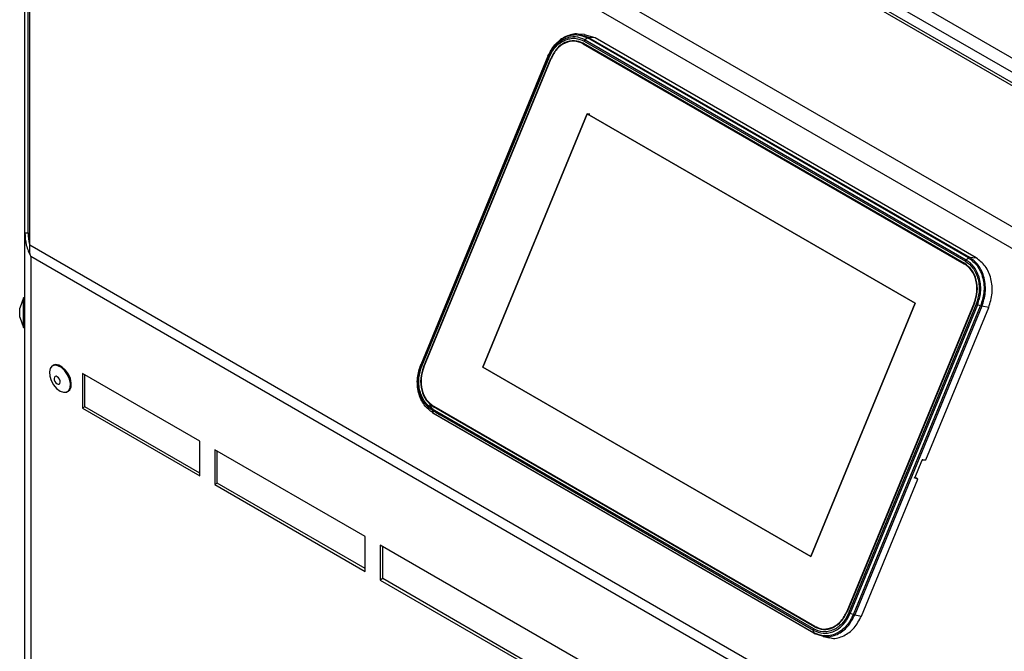
# Model space of a CAD drawing. Units: millimetres. Extents: x 75 to 6225, y 75 to 4384.
# Drawn here: x 3686 to 3918, y 1460 to 1608 of the extents above; entities that cross this region are included whole.
import ezdxf

# ---------------------------------------------------------------- set-up
doc = ezdxf.new("R2010")
doc.units = ezdxf.units.MM
doc.header["$LTSCALE"] = 15

msp = doc.modelspace()

# ---------------------------------------------------------------- linework, layer by layer
at = {"lineweight": 25}
for p, q in [((3725.39, 1711.009), (4085.873, 1502.906)), ((4081.103, 1499.133), (3718.959, 1708.194)), ((4081.685, 1499.49), (3720.425, 1708.041)), ((3723.941, 1708.498), (4084.424, 1500.395)), ((3689.888, 1691.82), (4052.739, 1482.351)), ((3687.221, 1557.919), (3687.221, 1687.797)), ((3688.021, 1557.919), (3688.021, 1687.797)), ((3688.421, 1555.069), (3688.421, 1687.566)), ((3688.421, 1687.566), (4048.521, 1479.685)), ((3818.796, 1604.529), (3817.291, 1604.637)), ((3819.781, 1603.881), (3817.352, 1604.614)), ((3821.317, 1603.765), (3818.789, 1604.5)), ((3818.524, 1602.384), (3908.114, 1550.664)), ((3818.563, 1602.479), (3908.154, 1550.76)), ((3818.774, 1602.991), (3908.365, 1551.272)), ((3819.512, 1603.765), (3818.98, 1603.287)), ((3818.98, 1603.287), (3908.57, 1551.567)), ((3909.103, 1552.045), (3819.512, 1603.765)), ((3819.781, 1603.881), (3909.371, 1552.162)), ((3821.317, 1603.765), (3819.781, 1603.881)), ((3910.907, 1552.045), (3821.317, 1603.765)), ((3810.228, 1599.468), (3780.315, 1526.92)), ((3780.406, 1526.731), (3810.319, 1599.279)), ((3780.566, 1526.604), (3810.479, 1599.152)), ((3780.964, 1526.375), (3810.877, 1598.922)), ((3781.038, 1526.332), (3810.951, 1598.88)), ((3810.319, 1599.279), (3810.228, 1599.468)), ((3819.469, 1585.929), (3794.907, 1526.358)), ((3794.907, 1526.358), (3819.469, 1585.929)), ((3794.907, 1526.358), (3819.469, 1585.929)), ((3794.907, 1526.358), (3819.469, 1585.929)), ((3896.572, 1541.419), (3819.469, 1585.929)), ((3819.469, 1585.929), (3820.069, 1585.843)), ((3819.469, 1585.929), (3896.572, 1541.419)), ((3820.069, 1585.843), (3819.469, 1585.929)), ((3820.069, 1585.843), (3819.469, 1585.929)), ((3819.469, 1585.929), (3896.572, 1541.419)), ((3819.469, 1585.929), (3896.572, 1541.419)), ((3687.221, 1557.919), (3688.021, 1557.919)), ((3687.221, 577.763), (3687.221, 1557.919)), ((3688.421, 1555.069), (3960.265, 1398.136)), ((3959.058, 1396.194), (3688.609, 1552.321)), ((3688.609, 1552.321), (3688.609, 576.44)), ((3908.57, 1551.567), (3909.103, 1552.045)), ((3909.371, 1552.162), (3910.907, 1552.045)), ((3908.114, 1550.664), (3908.282, 1550.64)), ((3686.921, 1542.655), (3686.021, 1540.182)), ((3687.221, 1542.655), (3686.921, 1542.655)), ((3686.921, 1539.668), (3686.921, 1542.655)), ((3686.021, 1539.306), (3686.021, 1540.182)), ((3686.921, 1535.655), (3686.921, 1539.668)), ((3872.01, 1481.848), (3896.572, 1541.419)), ((3896.572, 1541.419), (3872.01, 1481.848)), ((3896.572, 1541.419), (3872.01, 1481.848)), ((3896.572, 1541.419), (3872.01, 1481.848)), ((3910.441, 1541.445), (3880.528, 1468.897)), ((3910.515, 1541.403), (3880.602, 1468.855)), ((3910.914, 1541.173), (3881.001, 1468.625)), ((3911.231, 1541.023), (3881.318, 1468.475)), ((3882.042, 1468.194), (3911.955, 1540.742)), ((3912.278, 1540.646), (3882.365, 1468.098)), ((3899.081, 1504.567), (3913.85, 1540.386)), ((3911.955, 1540.742), (3911.231, 1541.023)), ((3913.85, 1540.386), (3912.278, 1540.646)), ((3686.021, 1538.128), (3686.021, 1539.306)), ((3686.021, 1538.128), (3686.921, 1535.655)), ((3686.921, 1535.655), (3687.221, 1535.655)), ((3693.93, 1526.774), (3693.718, 1526.651)), ((3780.315, 1526.92), (3780.406, 1526.731)), ((3794.907, 1526.358), (3872.01, 1481.848)), ((3872.01, 1481.848), (3794.907, 1526.358)), ((3872.01, 1481.848), (3794.907, 1526.358)), ((3872.01, 1481.848), (3794.907, 1526.358)), ((3728.374, 1508.951), (3700.771, 1524.886)), ((3700.771, 1524.886), (3700.771, 1516.721)), ((3701.337, 1517.047), (3701.337, 1524.56)), ((3697.218, 1520.589), (3697.43, 1520.711)), ((3701.337, 1517.047), (3700.771, 1516.721)), ((3700.771, 1516.721), (3728.374, 1500.786)), ((3728.374, 1501.439), (3701.337, 1517.047)), ((3872.705, 1464.786), (3783.115, 1516.505)), ((3872.916, 1465.298), (3783.326, 1517.017)), ((3783.326, 1517.017), (3783.568, 1516.996)), ((3872.955, 1465.393), (3783.365, 1517.113)), ((3872.657, 1464.468), (3783.067, 1516.187)), ((3783.067, 1516.187), (3783.167, 1515.618)), ((3783.167, 1515.618), (3872.758, 1463.898)), ((3872.905, 1463.721), (3783.315, 1515.441)), ((3728.374, 1500.786), (3728.374, 1508.951)), ((3731.91, 1506.91), (3731.91, 1498.745)), ((3767.265, 1486.5), (3731.91, 1506.91)), ((3732.476, 1499.071), (3732.476, 1506.584)), ((3896.533, 1500.512), (3898.116, 1504.349)), ((3898.4, 1504.592), (3899.081, 1504.567)), ((3896.594, 1500.211), (3896.343, 1500.356)), ((3897.207, 1500.023), (3896.594, 1500.211)), ((3897.207, 1500.023), (3896.746, 1500.289)), ((3732.476, 1499.071), (3731.91, 1498.745)), ((3731.91, 1498.745), (3767.265, 1478.335)), ((3767.265, 1478.988), (3732.476, 1499.071)), ((3883.937, 1467.838), (3897.207, 1500.023)), ((3767.265, 1478.335), (3767.265, 1486.5)), ((3820.298, 1455.885), (3770.801, 1484.459)), ((3770.801, 1484.459), (3770.801, 1476.294)), ((3771.366, 1476.62), (3771.366, 1484.133)), ((3771.366, 1476.62), (3770.801, 1476.294)), ((3770.801, 1476.294), (3820.298, 1447.719)), ((3820.298, 1448.373), (3771.366, 1476.62)), ((3881.318, 1468.475), (3882.042, 1468.194)), ((3882.365, 1468.098), (3883.937, 1467.838)), ((3872.758, 1463.898), (3872.657, 1464.468)), ((3872.905, 1463.721), (3874.961, 1463.101)), ((3873.529, 1465.243), (3872.916, 1465.298)), ((3874.939, 1463.013), (3876.419, 1462.689))]:
    msp.add_line(p, q, dxfattribs=at)
at = {"lineweight": 25, "flags": 128}
for points in [[(3697.257, 1524.562), (3696.605, 1525.502), (3695.83, 1526.238), (3695.015, 1526.691), (3694.25, 1526.811), (3693.616, 1526.585), (3693.183, 1526.038), (3692.998, 1525.229), (3693.081, 1524.245), (3693.422, 1523.194), (3693.984, 1522.189), (3694.708, 1521.339), (3695.514, 1520.736), (3696.315, 1520.446), (3697.024, 1520.5), (3697.565, 1520.891), (3697.878, 1521.579), (3697.93, 1522.488), (3697.715, 1523.519), (3697.257, 1524.562)], [(3697.469, 1524.684), (3696.817, 1525.624), (3696.042, 1526.361), (3695.227, 1526.814), (3694.462, 1526.934), (3693.93, 1526.774)], [(3695.357, 1523.529), (3695.125, 1523.851), (3694.848, 1524.082), (3694.569, 1524.186), (3694.33, 1524.149), (3694.167, 1523.975), (3694.105, 1523.691), (3694.154, 1523.34), (3694.306, 1522.976), (3694.538, 1522.655), (3694.815, 1522.424), (3695.094, 1522.319), (3695.333, 1522.357), (3695.496, 1522.531), (3695.558, 1522.814), (3695.509, 1523.165), (3695.357, 1523.529)], [(3697.43, 1520.711), (3697.777, 1521.014), (3698.09, 1521.701), (3698.142, 1522.61), (3697.928, 1523.642), (3697.469, 1524.684)]]:
    msp.add_lwpolyline(points, dxfattribs=at)
at = {"lineweight": 25}
for points, knots in [([(3810.228, 1599.468), (3810.713, 1600.403), (3811.46, 1601.84), (3812.966, 1603.219), (3814.264, 1604.016), (3815.651, 1604.462), (3817.465, 1604.619), (3818.706, 1604.101), (3819.512, 1603.765)], [0, 0, 0, 0, 0.23945684, 0.36836066, 0.5, 0.63163934, 0.76054316, 1, 1, 1, 1]), ([(3817.352, 1604.614), (3817.326, 1604.622), (3816.852, 1604.77), (3815.842, 1604.546), (3814.43, 1604.162), (3813.558, 1603.568), (3813.122, 1603.271)], [0, 0, 0, 0, 0.0185296, 0.3411225, 0.6705612, 1, 1, 1, 1]), ([(3818.98, 1603.287), (3818.227, 1603.601), (3817.07, 1604.083), (3815.378, 1603.937), (3814.084, 1603.522), (3812.873, 1602.778), (3811.468, 1601.491), (3810.772, 1600.151), (3810.319, 1599.279)], [0, 0, 0, 0, 0.2394568, 0.3683607, 0.5, 0.6316393, 0.7605432, 1, 1, 1, 1]), ([(3810.479, 1599.152), (3810.913, 1599.987), (3811.58, 1601.272), (3812.925, 1602.504), (3814.085, 1603.216), (3815.325, 1603.614), (3816.945, 1603.754), (3818.054, 1603.292), (3818.774, 1602.991)], [0, 0, 0, 0, 0.2394568, 0.3683607, 0.5, 0.6316393, 0.7605432, 1, 1, 1, 1]), ([(3810.248, 1599.502), (3810.246, 1599.502), (3810.215, 1599.502), (3810.222, 1599.484), (3810.228, 1599.468)], [0, 0, 0, 0, 0.08911438, 1, 1, 1, 1]), ([(3688.021, 1557.919), (3688.034, 1556.998), (3688.048, 1556.018), (3688.356, 1555.109), (3688.374, 1555.056)], [0, 0, 0, 0, 0.9409858, 1, 1, 1, 1]), ([(3908.365, 1551.272), (3909.008, 1550.785), (3909.999, 1550.036), (3910.903, 1548.438), (3911.401, 1547.037), (3911.64, 1545.517), (3911.647, 1543.504), (3911.203, 1542.091), (3910.914, 1541.173)], [0, 0, 0, 0, 0.2394568, 0.3683607, 0.5, 0.6316393, 0.7605432, 1, 1, 1, 1]), ([(3911.231, 1541.023), (3911.533, 1541.982), (3911.997, 1543.457), (3911.99, 1545.559), (3911.74, 1547.146), (3911.22, 1548.609), (3910.276, 1550.277), (3909.242, 1551.059), (3908.57, 1551.567)], [0, 0, 0, 0, 0.2394568, 0.3683607, 0.5, 0.6316393, 0.7605432, 1, 1, 1, 1]), ([(3909.103, 1552.045), (3909.823, 1551.5), (3910.931, 1550.662), (3911.943, 1548.874), (3912.5, 1547.306), (3912.768, 1545.604), (3912.776, 1543.352), (3912.279, 1541.77), (3911.955, 1540.742)], [0, 0, 0, 0, 0.2394568, 0.3683607, 0.5, 0.6316393, 0.7605432, 1, 1, 1, 1]), ([(3912.278, 1540.646), (3912.607, 1541.694), (3913.114, 1543.305), (3913.106, 1545.6), (3912.833, 1547.334), (3912.265, 1548.931), (3911.234, 1550.753), (3910.105, 1551.607), (3909.371, 1552.162)], [0, 0, 0, 0, 0.2394568, 0.3683607, 0.5, 0.6316393, 0.7605432, 1, 1, 1, 1]), ([(3783.167, 1515.618), (3782.447, 1516.163), (3781.339, 1517.001), (3780.327, 1518.789), (3779.77, 1520.357), (3779.502, 1522.059), (3779.494, 1524.311), (3779.991, 1525.893), (3780.315, 1526.92)], [0, 0, 0, 0, 0.2394568, 0.3683607, 0.5, 0.6316393, 0.7605432, 1, 1, 1, 1]), ([(3780.406, 1526.731), (3780.104, 1525.772), (3779.64, 1524.297), (3779.647, 1522.196), (3779.897, 1520.608), (3780.417, 1519.146), (3781.361, 1517.477), (3782.395, 1516.695), (3783.067, 1516.187)], [0, 0, 0, 0, 0.23945684, 0.36836066, 0.5, 0.63163934, 0.76054316, 1, 1, 1, 1]), ([(3783.115, 1516.505), (3782.471, 1516.992), (3781.481, 1517.741), (3780.576, 1519.339), (3780.079, 1520.74), (3779.839, 1522.26), (3779.832, 1524.273), (3780.277, 1525.686), (3780.566, 1526.604)], [0, 0, 0, 0, 0.2394568, 0.3683607, 0.5, 0.6316393, 0.7605432, 1, 1, 1, 1]), ([(3780.315, 1526.92), (3780.308, 1526.937), (3780.301, 1526.953), (3780.328, 1526.954), (3780.329, 1526.954)], [0, 0, 0, 0, 0.9872577, 1, 1, 1, 1]), ([(3782.101, 1518.29), (3782.26, 1517.883), (3782.817, 1516.46), (3783.956, 1515.682), (3784.769, 1515.126)], [0, 0, 0, 0, 0.2859816, 1, 1, 1, 1]), ([(3898.4, 1504.592), (3898.385, 1504.591), (3898.357, 1504.59), (3898.302, 1504.57), (3898.236, 1504.526), (3898.164, 1504.448), (3898.132, 1504.382), (3898.116, 1504.349)], [0, 0, 0, 0, 0.1491336, 0.2824497, 0.5008491, 0.7564385, 1, 1, 1, 1]), ([(3896.533, 1500.512), (3896.522, 1500.478), (3896.499, 1500.41), (3896.502, 1500.32), (3896.526, 1500.261), (3896.558, 1500.227), (3896.581, 1500.217), (3896.594, 1500.211)], [0, 0, 0, 0, 0.2435615, 0.4991509, 0.7175503, 0.8508664, 1, 1, 1, 1]), ([(3872.657, 1464.468), (3873.409, 1464.154), (3874.567, 1463.671), (3876.259, 1463.817), (3877.553, 1464.233), (3878.764, 1464.977), (3880.168, 1466.263), (3880.865, 1467.604), (3881.318, 1468.475)], [0, 0, 0, 0, 0.2394568, 0.3683607, 0.5, 0.6316393, 0.7605432, 1, 1, 1, 1]), ([(3881.001, 1468.625), (3880.567, 1467.79), (3879.899, 1466.506), (3878.554, 1465.273), (3877.394, 1464.561), (3876.154, 1464.163), (3874.534, 1464.023), (3873.425, 1464.485), (3872.705, 1464.786)], [0, 0, 0, 0, 0.2394568, 0.3683607, 0.5, 0.6316393, 0.7605432, 1, 1, 1, 1]), ([(3882.042, 1468.194), (3881.557, 1467.26), (3880.81, 1465.823), (3879.304, 1464.444), (3878.006, 1463.646), (3876.618, 1463.201), (3874.805, 1463.044), (3873.564, 1463.562), (3872.758, 1463.898)], [0, 0, 0, 0, 0.23945684, 0.36836066, 0.5, 0.63163934, 0.76054316, 1, 1, 1, 1]), ([(3874.961, 1463.101), (3875.11, 1463.049), (3875.706, 1462.842), (3876.843, 1463.039), (3878.251, 1463.457), (3879.575, 1464.279), (3881.109, 1465.681), (3881.87, 1467.146), (3882.365, 1468.098)], [0, 0, 0, 0, 0.0535467, 0.2139603, 0.377778, 0.5415958, 0.7020094, 1, 1, 1, 1]), ([(3876.445, 1462.8), (3876.632, 1462.738), (3877.696, 1462.384), (3879.814, 1463.071), (3882.349, 1464.825), (3883.408, 1466.834), (3883.937, 1467.838)], [0, 0, 0, 0, 0.0661559, 0.3774373, 0.6887186, 1, 1, 1, 1]), ([(3879.674, 1466.461), (3879.711, 1466.488), (3880.4, 1466.995), (3880.799, 1467.913), (3881.177, 1468.782)], [0, 0, 0, 0, 0.053084, 1, 1, 1, 1])]:
    msp.add_open_spline(points, degree=3, knots=knots, dxfattribs=at)
for points in [[(3818.563, 1602.479), (3817.865, 1602.762), (3816.468, 1603.328), (3814.192, 1602.794), (3812.15, 1601.33), (3811.301, 1599.725), (3810.877, 1598.922)], [(3818.524, 1602.384), (3817.836, 1602.663), (3816.46, 1603.22), (3814.217, 1602.694), (3812.206, 1601.252), (3811.369, 1599.67), (3810.951, 1598.88)], [(3818.774, 1602.991), (3818.801, 1603.047), (3818.855, 1603.16), (3818.938, 1603.244), (3818.98, 1603.287)], [(3819.512, 1603.765), (3819.559, 1603.8), (3819.651, 1603.872), (3819.738, 1603.878), (3819.781, 1603.881)], [(3810.319, 1599.279), (3810.331, 1599.262), (3810.357, 1599.227), (3810.438, 1599.177), (3810.479, 1599.152)], [(3687.221, 1557.919), (3687.285, 1556.946), (3687.415, 1555), (3688.211, 1553.214), (3688.609, 1552.321)], [(3688.609, 1552.321), (3688.515, 1552.763), (3688.328, 1553.649), (3688.39, 1554.595), (3688.421, 1555.069)], [(3908.57, 1551.567), (3908.529, 1551.525), (3908.446, 1551.44), (3908.392, 1551.328), (3908.365, 1551.272)], [(3909.371, 1552.162), (3909.328, 1552.159), (3909.242, 1552.153), (3909.149, 1552.081), (3909.103, 1552.045)], [(3913.85, 1540.386), (3914.191, 1541.495), (3914.872, 1543.712), (3914.521, 1547.207), (3913.219, 1550.262), (3911.678, 1551.451), (3910.907, 1552.045)], [(3910.441, 1541.445), (3910.71, 1542.322), (3911.249, 1544.075), (3910.971, 1546.839), (3909.942, 1549.254), (3908.724, 1550.194), (3908.114, 1550.664)], [(3910.515, 1541.403), (3910.789, 1542.292), (3911.335, 1544.072), (3911.054, 1546.877), (3910.009, 1549.328), (3908.772, 1550.283), (3908.154, 1550.76)], [(3910.914, 1541.173), (3910.961, 1541.147), (3911.057, 1541.095), (3911.173, 1541.047), (3911.231, 1541.023)], [(3911.955, 1540.742), (3912.016, 1540.72), (3912.139, 1540.675), (3912.231, 1540.656), (3912.278, 1540.646)], [(3780.964, 1526.375), (3780.691, 1525.485), (3780.144, 1523.705), (3780.426, 1520.901), (3781.471, 1518.449), (3782.707, 1517.495), (3783.326, 1517.017)], [(3781.038, 1526.332), (3780.769, 1525.455), (3780.23, 1523.702), (3780.508, 1520.939), (3781.537, 1518.523), (3782.756, 1517.583), (3783.365, 1517.113)], [(3780.566, 1526.604), (3780.525, 1526.629), (3780.444, 1526.679), (3780.418, 1526.714), (3780.406, 1526.731)], [(3783.067, 1516.187), (3783.063, 1516.236), (3783.055, 1516.334), (3783.095, 1516.448), (3783.115, 1516.505)], [(3783.315, 1515.441), (3783.279, 1515.455), (3783.207, 1515.484), (3783.181, 1515.573), (3783.167, 1515.618)], [(3872.916, 1465.298), (3873.614, 1465.015), (3875.011, 1464.449), (3877.287, 1464.983), (3879.329, 1466.447), (3880.178, 1468.052), (3880.602, 1468.855)], [(3872.955, 1465.393), (3873.643, 1465.115), (3875.019, 1464.557), (3877.262, 1465.083), (3879.274, 1466.525), (3880.11, 1468.107), (3880.528, 1468.897)], [(3881.318, 1468.475), (3881.26, 1468.499), (3881.144, 1468.547), (3881.048, 1468.599), (3881.001, 1468.625)], [(3882.365, 1468.098), (3882.318, 1468.108), (3882.225, 1468.127), (3882.103, 1468.172), (3882.042, 1468.194)], [(3872.705, 1464.786), (3872.685, 1464.729), (3872.646, 1464.614), (3872.653, 1464.517), (3872.657, 1464.468)], [(3872.758, 1463.898), (3872.771, 1463.854), (3872.798, 1463.765), (3872.869, 1463.736), (3872.905, 1463.721)]]:
    msp.add_open_spline(points, degree=3, dxfattribs=at)

doc.saveas('drawing.dxf')
